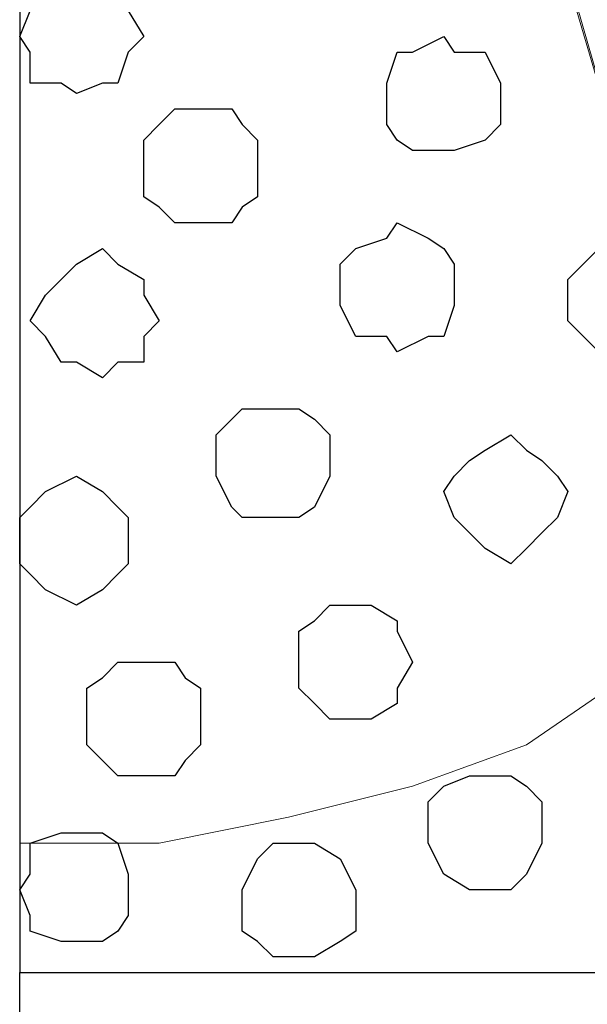
# Model space of a CAD drawing. Units: centimetres. Extents: x -8.5 to 8.6, y -11 to 13.4.
# Drawn here: x -4 to -3.8, y -0.2 to 0.2 of the extents above; entities that cross this region are included whole.
import ezdxf

# ---------------------------------------------------------------- set-up
doc = ezdxf.new("R2010")
doc.units = ezdxf.units.CM
doc.header["$MEASUREMENT"] = 0
doc.layers.add('Layer 1', color=7, linetype='Continuous')

msp = doc.modelspace()

# ---------------------------------------------------------------- linework, layer by layer
msp.add_lwpolyline([(-3.99697, -0.21026), (-3.0722, -0.21026), (-3.07199, 1.17831), (-3.99697, 1.17831)], close=True)
at = {"layer": 'Layer 1', "lineweight": 9}
for points, knots in [([(-3.70911, -0.01976), (-3.70911, -0.01976), (-3.41912, 0.95814), (-3.41912, 0.95814), (-3.41912, 0.95814), (-3.41912, 0.95814), (-3.41912, 0.99413), (-3.41912, 0.99413), (-3.41912, 0.99413), (-3.41912, 0.99413), (-3.42547, 1.01106), (-3.42547, 1.01106), (-3.42547, 1.01106), (-3.42547, 1.01106), (-3.42971, 1.02799), (-3.42971, 1.02799), (-3.42971, 1.02799), (-3.42971, 1.02799), (-3.45934, 1.05128), (-3.45934, 1.05128), (-3.45934, 1.05128), (-3.45934, 1.05128), (-3.49956, 1.07456), (-3.49956, 1.07456), (-3.49956, 1.07456), (-3.49956, 1.07456), (-3.53977, 1.09149), (-3.53977, 1.09149), (-3.53977, 1.09149), (-3.53977, 1.09149), (-3.59904, 1.10419), (-3.59904, 1.10419), (-3.59904, 1.10419), (-3.59904, 1.10419), (-3.64984, 1.10843), (-3.64984, 1.10843), (-3.64984, 1.10843), (-3.64984, 1.10843), (-3.76626, 1.10843), (-3.76626, 1.10843), (-3.76626, 1.10843), (-3.76626, 1.10843), (-3.82341, 1.10419), (-3.82341, 1.10419), (-3.82341, 1.10419), (-3.82341, 1.10419), (-3.87632, 1.09149), (-3.87632, 1.09149), (-3.87632, 1.09149), (-3.87632, 1.09149), (-3.92289, 1.07456), (-3.92289, 1.07456), (-3.92289, 1.07456), (-3.92289, 1.07456), (-3.95676, 1.05128), (-3.95676, 1.05128), (-3.95676, 1.05128), (-3.95676, 1.05128), (-3.98639, 1.02799), (-3.98639, 1.02799), (-3.98639, 1.02799), (-3.98639, 1.02799), (-3.99274, 1.01106), (-3.99274, 1.01106), (-3.99274, 1.01106), (-3.99274, 1.01106), (-3.99697, 0.99413), (-3.99697, 0.99413), (-3.99697, 0.99413), (-3.99697, 0.99413), (-3.99697, 0.95814), (-3.99697, 0.95814), (-3.99697, 0.95814), (-3.99697, 0.95814), (-3.70911, -0.01976), (-3.70911, -0.01976)], [0, 0, 0, 0, 0.052632, 0.052632, 0.052632, 0.052632, 0.105263, 0.105263, 0.105263, 0.105263, 0.157895, 0.157895, 0.157895, 0.157895, 0.210526, 0.210526, 0.210526, 0.210526, 0.263158, 0.263158, 0.263158, 0.263158, 0.315789, 0.315789, 0.315789, 0.315789, 0.368421, 0.368421, 0.368421, 0.368421, 0.421053, 0.421053, 0.421053, 0.421053, 0.473684, 0.473684, 0.473684, 0.473684, 0.526316, 0.526316, 0.526316, 0.526316, 0.578947, 0.578947, 0.578947, 0.578947, 0.631579, 0.631579, 0.631579, 0.631579, 0.684211, 0.684211, 0.684211, 0.684211, 0.736842, 0.736842, 0.736842, 0.736842, 0.789474, 0.789474, 0.789474, 0.789474, 0.842105, 0.842105, 0.842105, 0.842105, 0.894737, 0.894737, 0.894737, 0.894737, 0.947368, 0.947368, 0.947368, 0.947368, 1, 1, 1, 1]), ([(-3.99697, 0.97719), (-3.99697, 0.97719), (-3.71334, -0.00706), (-3.71334, -0.00706), (-3.71334, -0.00706), (-3.71334, -0.00706), (-3.70911, -0.02399), (-3.70911, -0.02399), (-3.70911, -0.02399), (-3.70911, -0.02399), (-3.71334, -0.04304), (-3.71334, -0.04304), (-3.71334, -0.04304), (-3.71334, -0.04304), (-3.71969, -0.05362), (-3.71969, -0.05362), (-3.71969, -0.05362), (-3.71969, -0.05362), (-3.72604, -0.07056), (-3.72604, -0.07056), (-3.72604, -0.07056), (-3.72604, -0.07056), (-3.75567, -0.09384), (-3.75567, -0.09384), (-3.75567, -0.09384), (-3.75567, -0.09384), (-3.78954, -0.11712), (-3.78954, -0.11712), (-3.78954, -0.11712), (-3.78954, -0.11712), (-3.83611, -0.13406), (-3.83611, -0.13406), (-3.83611, -0.13406), (-3.83611, -0.13406), (-3.88691, -0.14676), (-3.88691, -0.14676), (-3.88691, -0.14676), (-3.88691, -0.14676), (-3.93982, -0.15734), (-3.93982, -0.15734), (-3.93982, -0.15734), (-3.93982, -0.15734), (-3.99697, -0.15734), (-3.99697, -0.15734), (-3.99697, -0.15734), (-3.99697, -0.15734), (-3.99697, 0.97719), (-3.99697, 0.97719)], [0, 0, 0, 0, 0.083333, 0.083333, 0.083333, 0.083333, 0.166667, 0.166667, 0.166667, 0.166667, 0.25, 0.25, 0.25, 0.25, 0.333333, 0.333333, 0.333333, 0.333333, 0.416667, 0.416667, 0.416667, 0.416667, 0.5, 0.5, 0.5, 0.5, 0.583333, 0.583333, 0.583333, 0.583333, 0.666667, 0.666667, 0.666667, 0.666667, 0.75, 0.75, 0.75, 0.75, 0.833333, 0.833333, 0.833333, 0.833333, 0.916667, 0.916667, 0.916667, 0.916667, 1, 1, 1, 1]), ([(-3.99697, -0.21026), (-3.99697, -0.21026), (6.49958, -0.21026), (6.49958, -0.21026), (6.49958, -0.21026), (6.49958, -0.21026), (6.49958, -0.45349), (6.49958, -0.45349), (6.49958, -0.45349), (6.49958, -0.45349), (-3.99697, -0.45367), (-3.99697, -0.45367), (-3.99697, -0.45367), (-3.99697, -0.45367), (-3.99697, -0.21026), (-3.99697, -0.21026)], [0, 0, 0, 0, 0.25, 0.25, 0.25, 0.25, 0.5, 0.5, 0.5, 0.5, 0.75, 0.75, 0.75, 0.75, 1, 1, 1, 1])]:
    msp.add_open_spline(points, degree=3, knots=knots, dxfattribs=at)
at = {"layer": 'Layer 1', "color": 253}
for points, knots in [([(-3.97369, 0.14958), (-3.97369, 0.14958), (-3.96311, 0.15381), (-3.96311, 0.15381), (-3.96311, 0.15381), (-3.96311, 0.15381), (-3.95676, 0.15381), (-3.95676, 0.15381), (-3.95676, 0.15381), (-3.95676, 0.15381), (-3.95252, 0.16651), (-3.95252, 0.16651), (-3.95252, 0.16651), (-3.95252, 0.16651), (-3.94617, 0.17286), (-3.94617, 0.17286), (-3.94617, 0.17286), (-3.94617, 0.17286), (-3.95252, 0.18344), (-3.95252, 0.18344), (-3.95252, 0.18344), (-3.95252, 0.18344), (-3.95676, 0.18979), (-3.95676, 0.18979), (-3.95676, 0.18979), (-3.95676, 0.18979), (-3.96311, 0.19403), (-3.96311, 0.19403), (-3.96311, 0.19403), (-3.96311, 0.19403), (-3.97369, 0.20038), (-3.97369, 0.20038), (-3.97369, 0.20038), (-3.97369, 0.20038), (-3.98004, 0.19403), (-3.98004, 0.19403), (-3.98004, 0.19403), (-3.98004, 0.19403), (-3.99274, 0.18979), (-3.99274, 0.18979), (-3.99274, 0.18979), (-3.99274, 0.18979), (-3.99274, 0.18344), (-3.99274, 0.18344), (-3.99274, 0.18344), (-3.99274, 0.18344), (-3.99697, 0.17286), (-3.99697, 0.17286), (-3.99697, 0.17286), (-3.99697, 0.17286), (-3.99274, 0.16651), (-3.99274, 0.16651), (-3.99274, 0.16651), (-3.99274, 0.16651), (-3.99274, 0.15381), (-3.99274, 0.15381), (-3.99274, 0.15381), (-3.99274, 0.15381), (-3.98004, 0.15381), (-3.98004, 0.15381), (-3.98004, 0.15381), (-3.98004, 0.15381), (-3.97369, 0.14958), (-3.97369, 0.14958)], [0, 0, 0, 0, 0.0625, 0.0625, 0.0625, 0.0625, 0.125, 0.125, 0.125, 0.125, 0.1875, 0.1875, 0.1875, 0.1875, 0.25, 0.25, 0.25, 0.25, 0.3125, 0.3125, 0.3125, 0.3125, 0.375, 0.375, 0.375, 0.375, 0.4375, 0.4375, 0.4375, 0.4375, 0.5, 0.5, 0.5, 0.5, 0.5625, 0.5625, 0.5625, 0.5625, 0.625, 0.625, 0.625, 0.625, 0.6875, 0.6875, 0.6875, 0.6875, 0.75, 0.75, 0.75, 0.75, 0.8125, 0.8125, 0.8125, 0.8125, 0.875, 0.875, 0.875, 0.875, 0.9375, 0.9375, 0.9375, 0.9375, 1, 1, 1, 1]), ([(-3.92289, 0.09666), (-3.92289, 0.09666), (-3.91019, 0.09666), (-3.91019, 0.09666), (-3.91019, 0.09666), (-3.91019, 0.09666), (-3.90596, 0.10301), (-3.90596, 0.10301), (-3.90596, 0.10301), (-3.90596, 0.10301), (-3.89961, 0.10724), (-3.89961, 0.10724), (-3.89961, 0.10724), (-3.89961, 0.10724), (-3.89961, 0.13053), (-3.89961, 0.13053), (-3.89961, 0.13053), (-3.89961, 0.13053), (-3.90596, 0.13688), (-3.90596, 0.13688), (-3.90596, 0.13688), (-3.90596, 0.13688), (-3.91019, 0.14323), (-3.91019, 0.14323), (-3.91019, 0.14323), (-3.91019, 0.14323), (-3.93347, 0.14323), (-3.93347, 0.14323), (-3.93347, 0.14323), (-3.93347, 0.14323), (-3.93982, 0.13688), (-3.93982, 0.13688), (-3.93982, 0.13688), (-3.93982, 0.13688), (-3.94617, 0.13053), (-3.94617, 0.13053), (-3.94617, 0.13053), (-3.94617, 0.13053), (-3.94617, 0.10724), (-3.94617, 0.10724), (-3.94617, 0.10724), (-3.94617, 0.10724), (-3.93982, 0.10301), (-3.93982, 0.10301), (-3.93982, 0.10301), (-3.93982, 0.10301), (-3.93347, 0.09666), (-3.93347, 0.09666), (-3.93347, 0.09666), (-3.93347, 0.09666), (-3.92289, 0.09666), (-3.92289, 0.09666)], [0, 0, 0, 0, 0.076923, 0.076923, 0.076923, 0.076923, 0.153846, 0.153846, 0.153846, 0.153846, 0.230769, 0.230769, 0.230769, 0.230769, 0.307692, 0.307692, 0.307692, 0.307692, 0.384615, 0.384615, 0.384615, 0.384615, 0.461538, 0.461538, 0.461538, 0.461538, 0.538462, 0.538462, 0.538462, 0.538462, 0.615385, 0.615385, 0.615385, 0.615385, 0.692308, 0.692308, 0.692308, 0.692308, 0.769231, 0.769231, 0.769231, 0.769231, 0.846154, 0.846154, 0.846154, 0.846154, 0.923077, 0.923077, 0.923077, 0.923077, 1, 1, 1, 1]), ([(-3.84246, 0.04374), (-3.84246, 0.04374), (-3.82976, 0.05009), (-3.82976, 0.05009), (-3.82976, 0.05009), (-3.82976, 0.05009), (-3.82341, 0.05009), (-3.82341, 0.05009), (-3.82341, 0.05009), (-3.82341, 0.05009), (-3.81917, 0.06279), (-3.81917, 0.06279), (-3.81917, 0.06279), (-3.81917, 0.06279), (-3.81917, 0.07973), (-3.81917, 0.07973), (-3.81917, 0.07973), (-3.81917, 0.07973), (-3.82341, 0.08608), (-3.82341, 0.08608), (-3.82341, 0.08608), (-3.82341, 0.08608), (-3.82976, 0.09031), (-3.82976, 0.09031), (-3.82976, 0.09031), (-3.82976, 0.09031), (-3.84246, 0.09666), (-3.84246, 0.09666), (-3.84246, 0.09666), (-3.84246, 0.09666), (-3.84669, 0.09031), (-3.84669, 0.09031), (-3.84669, 0.09031), (-3.84669, 0.09031), (-3.85939, 0.08608), (-3.85939, 0.08608), (-3.85939, 0.08608), (-3.85939, 0.08608), (-3.86574, 0.07973), (-3.86574, 0.07973), (-3.86574, 0.07973), (-3.86574, 0.07973), (-3.86574, 0.06279), (-3.86574, 0.06279), (-3.86574, 0.06279), (-3.86574, 0.06279), (-3.85939, 0.05009), (-3.85939, 0.05009), (-3.85939, 0.05009), (-3.85939, 0.05009), (-3.84669, 0.05009), (-3.84669, 0.05009), (-3.84669, 0.05009), (-3.84669, 0.05009), (-3.84246, 0.04374), (-3.84246, 0.04374)], [0, 0, 0, 0, 0.071429, 0.071429, 0.071429, 0.071429, 0.142857, 0.142857, 0.142857, 0.142857, 0.214286, 0.214286, 0.214286, 0.214286, 0.285714, 0.285714, 0.285714, 0.285714, 0.357143, 0.357143, 0.357143, 0.357143, 0.428571, 0.428571, 0.428571, 0.428571, 0.5, 0.5, 0.5, 0.5, 0.571429, 0.571429, 0.571429, 0.571429, 0.642857, 0.642857, 0.642857, 0.642857, 0.714286, 0.714286, 0.714286, 0.714286, 0.785714, 0.785714, 0.785714, 0.785714, 0.857143, 0.857143, 0.857143, 0.857143, 0.928571, 0.928571, 0.928571, 0.928571, 1, 1, 1, 1]), ([(-3.74932, 0.03951), (-3.74932, 0.03951), (-3.73662, 0.04374), (-3.73662, 0.04374), (-3.73662, 0.04374), (-3.73662, 0.04374), (-3.73239, 0.05009), (-3.73239, 0.05009), (-3.73239, 0.05009), (-3.73239, 0.05009), (-3.72604, 0.05644), (-3.72604, 0.05644), (-3.72604, 0.05644), (-3.72604, 0.05644), (-3.72604, 0.07338), (-3.72604, 0.07338), (-3.72604, 0.07338), (-3.72604, 0.07338), (-3.73239, 0.07973), (-3.73239, 0.07973), (-3.73239, 0.07973), (-3.73239, 0.07973), (-3.73662, 0.08608), (-3.73662, 0.08608), (-3.73662, 0.08608), (-3.73662, 0.08608), (-3.74932, 0.09031), (-3.74932, 0.09031), (-3.74932, 0.09031), (-3.74932, 0.09031), (-3.75991, 0.08608), (-3.75991, 0.08608), (-3.75991, 0.08608), (-3.75991, 0.08608), (-3.77261, 0.07338), (-3.77261, 0.07338), (-3.77261, 0.07338), (-3.77261, 0.07338), (-3.77261, 0.05644), (-3.77261, 0.05644), (-3.77261, 0.05644), (-3.77261, 0.05644), (-3.75991, 0.04374), (-3.75991, 0.04374), (-3.75991, 0.04374), (-3.75991, 0.04374), (-3.74932, 0.03951), (-3.74932, 0.03951)], [0, 0, 0, 0, 0.083333, 0.083333, 0.083333, 0.083333, 0.166667, 0.166667, 0.166667, 0.166667, 0.25, 0.25, 0.25, 0.25, 0.333333, 0.333333, 0.333333, 0.333333, 0.416667, 0.416667, 0.416667, 0.416667, 0.5, 0.5, 0.5, 0.5, 0.583333, 0.583333, 0.583333, 0.583333, 0.666667, 0.666667, 0.666667, 0.666667, 0.75, 0.75, 0.75, 0.75, 0.833333, 0.833333, 0.833333, 0.833333, 0.916667, 0.916667, 0.916667, 0.916667, 1, 1, 1, 1]), ([(-3.96311, 0.03316), (-3.96311, 0.03316), (-3.95676, 0.03951), (-3.95676, 0.03951), (-3.95676, 0.03951), (-3.95676, 0.03951), (-3.94617, 0.03951), (-3.94617, 0.03951), (-3.94617, 0.03951), (-3.94617, 0.03951), (-3.94617, 0.05009), (-3.94617, 0.05009), (-3.94617, 0.05009), (-3.94617, 0.05009), (-3.93982, 0.05644), (-3.93982, 0.05644), (-3.93982, 0.05644), (-3.93982, 0.05644), (-3.94617, 0.06703), (-3.94617, 0.06703), (-3.94617, 0.06703), (-3.94617, 0.06703), (-3.94617, 0.07338), (-3.94617, 0.07338), (-3.94617, 0.07338), (-3.94617, 0.07338), (-3.95676, 0.07973), (-3.95676, 0.07973), (-3.95676, 0.07973), (-3.95676, 0.07973), (-3.96311, 0.08608), (-3.96311, 0.08608), (-3.96311, 0.08608), (-3.96311, 0.08608), (-3.97369, 0.07973), (-3.97369, 0.07973), (-3.97369, 0.07973), (-3.97369, 0.07973), (-3.98639, 0.06703), (-3.98639, 0.06703), (-3.98639, 0.06703), (-3.98639, 0.06703), (-3.99274, 0.05644), (-3.99274, 0.05644), (-3.99274, 0.05644), (-3.99274, 0.05644), (-3.98639, 0.05009), (-3.98639, 0.05009), (-3.98639, 0.05009), (-3.98639, 0.05009), (-3.98004, 0.03951), (-3.98004, 0.03951), (-3.98004, 0.03951), (-3.98004, 0.03951), (-3.97369, 0.03951), (-3.97369, 0.03951), (-3.97369, 0.03951), (-3.97369, 0.03951), (-3.96311, 0.03316), (-3.96311, 0.03316)], [0, 0, 0, 0, 0.066667, 0.066667, 0.066667, 0.066667, 0.133333, 0.133333, 0.133333, 0.133333, 0.2, 0.2, 0.2, 0.2, 0.266667, 0.266667, 0.266667, 0.266667, 0.333333, 0.333333, 0.333333, 0.333333, 0.4, 0.4, 0.4, 0.4, 0.466667, 0.466667, 0.466667, 0.466667, 0.533333, 0.533333, 0.533333, 0.533333, 0.6, 0.6, 0.6, 0.6, 0.666667, 0.666667, 0.666667, 0.666667, 0.733333, 0.733333, 0.733333, 0.733333, 0.8, 0.8, 0.8, 0.8, 0.866667, 0.866667, 0.866667, 0.866667, 0.933333, 0.933333, 0.933333, 0.933333, 1, 1, 1, 1]), ([(-3.89326, -0.02399), (-3.89326, -0.02399), (-3.88267, -0.02399), (-3.88267, -0.02399), (-3.88267, -0.02399), (-3.88267, -0.02399), (-3.87632, -0.01976), (-3.87632, -0.01976), (-3.87632, -0.01976), (-3.87632, -0.01976), (-3.86997, -0.00706), (-3.86997, -0.00706), (-3.86997, -0.00706), (-3.86997, -0.00706), (-3.86997, 0.00988), (-3.86997, 0.00988), (-3.86997, 0.00988), (-3.86997, 0.00988), (-3.87632, 0.01623), (-3.87632, 0.01623), (-3.87632, 0.01623), (-3.87632, 0.01623), (-3.88267, 0.02046), (-3.88267, 0.02046), (-3.88267, 0.02046), (-3.88267, 0.02046), (-3.90596, 0.02046), (-3.90596, 0.02046), (-3.90596, 0.02046), (-3.90596, 0.02046), (-3.91019, 0.01623), (-3.91019, 0.01623), (-3.91019, 0.01623), (-3.91019, 0.01623), (-3.91654, 0.00988), (-3.91654, 0.00988), (-3.91654, 0.00988), (-3.91654, 0.00988), (-3.91654, -0.00706), (-3.91654, -0.00706), (-3.91654, -0.00706), (-3.91654, -0.00706), (-3.91019, -0.01976), (-3.91019, -0.01976), (-3.91019, -0.01976), (-3.91019, -0.01976), (-3.90596, -0.02399), (-3.90596, -0.02399), (-3.90596, -0.02399), (-3.90596, -0.02399), (-3.89326, -0.02399), (-3.89326, -0.02399)], [0, 0, 0, 0, 0.076923, 0.076923, 0.076923, 0.076923, 0.153846, 0.153846, 0.153846, 0.153846, 0.230769, 0.230769, 0.230769, 0.230769, 0.307692, 0.307692, 0.307692, 0.307692, 0.384615, 0.384615, 0.384615, 0.384615, 0.461538, 0.461538, 0.461538, 0.461538, 0.538462, 0.538462, 0.538462, 0.538462, 0.615385, 0.615385, 0.615385, 0.615385, 0.692308, 0.692308, 0.692308, 0.692308, 0.769231, 0.769231, 0.769231, 0.769231, 0.846154, 0.846154, 0.846154, 0.846154, 0.923077, 0.923077, 0.923077, 0.923077, 1, 1, 1, 1]), ([(-3.79589, -0.04304), (-3.79589, -0.04304), (-3.78954, -0.03669), (-3.78954, -0.03669), (-3.78954, -0.03669), (-3.78954, -0.03669), (-3.78319, -0.03034), (-3.78319, -0.03034), (-3.78319, -0.03034), (-3.78319, -0.03034), (-3.77684, -0.02399), (-3.77684, -0.02399), (-3.77684, -0.02399), (-3.77684, -0.02399), (-3.77261, -0.01341), (-3.77261, -0.01341), (-3.77261, -0.01341), (-3.77261, -0.01341), (-3.77684, -0.00706), (-3.77684, -0.00706), (-3.77684, -0.00706), (-3.77684, -0.00706), (-3.78319, -0.00071), (-3.78319, -0.00071), (-3.78319, -0.00071), (-3.78319, -0.00071), (-3.78954, 0.00353), (-3.78954, 0.00353), (-3.78954, 0.00353), (-3.78954, 0.00353), (-3.79589, 0.00988), (-3.79589, 0.00988), (-3.79589, 0.00988), (-3.79589, 0.00988), (-3.80647, 0.00353), (-3.80647, 0.00353), (-3.80647, 0.00353), (-3.80647, 0.00353), (-3.81282, -0.00071), (-3.81282, -0.00071), (-3.81282, -0.00071), (-3.81282, -0.00071), (-3.81917, -0.00706), (-3.81917, -0.00706), (-3.81917, -0.00706), (-3.81917, -0.00706), (-3.82341, -0.01341), (-3.82341, -0.01341), (-3.82341, -0.01341), (-3.82341, -0.01341), (-3.81917, -0.02399), (-3.81917, -0.02399), (-3.81917, -0.02399), (-3.81917, -0.02399), (-3.81282, -0.03034), (-3.81282, -0.03034), (-3.81282, -0.03034), (-3.81282, -0.03034), (-3.80647, -0.03669), (-3.80647, -0.03669), (-3.80647, -0.03669), (-3.80647, -0.03669), (-3.79589, -0.04304), (-3.79589, -0.04304)], [0, 0, 0, 0, 0.0625, 0.0625, 0.0625, 0.0625, 0.125, 0.125, 0.125, 0.125, 0.1875, 0.1875, 0.1875, 0.1875, 0.25, 0.25, 0.25, 0.25, 0.3125, 0.3125, 0.3125, 0.3125, 0.375, 0.375, 0.375, 0.375, 0.4375, 0.4375, 0.4375, 0.4375, 0.5, 0.5, 0.5, 0.5, 0.5625, 0.5625, 0.5625, 0.5625, 0.625, 0.625, 0.625, 0.625, 0.6875, 0.6875, 0.6875, 0.6875, 0.75, 0.75, 0.75, 0.75, 0.8125, 0.8125, 0.8125, 0.8125, 0.875, 0.875, 0.875, 0.875, 0.9375, 0.9375, 0.9375, 0.9375, 1, 1, 1, 1]), ([(-3.97369, -0.05997), (-3.97369, -0.05997), (-3.96311, -0.05362), (-3.96311, -0.05362), (-3.96311, -0.05362), (-3.96311, -0.05362), (-3.95676, -0.04727), (-3.95676, -0.04727), (-3.95676, -0.04727), (-3.95676, -0.04727), (-3.95252, -0.04304), (-3.95252, -0.04304), (-3.95252, -0.04304), (-3.95252, -0.04304), (-3.95252, -0.02399), (-3.95252, -0.02399), (-3.95252, -0.02399), (-3.95252, -0.02399), (-3.95676, -0.01976), (-3.95676, -0.01976), (-3.95676, -0.01976), (-3.95676, -0.01976), (-3.96311, -0.01341), (-3.96311, -0.01341), (-3.96311, -0.01341), (-3.96311, -0.01341), (-3.97369, -0.00706), (-3.97369, -0.00706), (-3.97369, -0.00706), (-3.97369, -0.00706), (-3.98639, -0.01341), (-3.98639, -0.01341), (-3.98639, -0.01341), (-3.98639, -0.01341), (-3.99274, -0.01976), (-3.99274, -0.01976), (-3.99274, -0.01976), (-3.99274, -0.01976), (-3.99697, -0.02399), (-3.99697, -0.02399), (-3.99697, -0.02399), (-3.99697, -0.02399), (-3.99697, -0.04304), (-3.99697, -0.04304), (-3.99697, -0.04304), (-3.99697, -0.04304), (-3.99274, -0.04727), (-3.99274, -0.04727), (-3.99274, -0.04727), (-3.99274, -0.04727), (-3.98639, -0.05362), (-3.98639, -0.05362), (-3.98639, -0.05362), (-3.98639, -0.05362), (-3.97369, -0.05997), (-3.97369, -0.05997)], [0, 0, 0, 0, 0.071429, 0.071429, 0.071429, 0.071429, 0.142857, 0.142857, 0.142857, 0.142857, 0.214286, 0.214286, 0.214286, 0.214286, 0.285714, 0.285714, 0.285714, 0.285714, 0.357143, 0.357143, 0.357143, 0.357143, 0.428571, 0.428571, 0.428571, 0.428571, 0.5, 0.5, 0.5, 0.5, 0.571429, 0.571429, 0.571429, 0.571429, 0.642857, 0.642857, 0.642857, 0.642857, 0.714286, 0.714286, 0.714286, 0.714286, 0.785714, 0.785714, 0.785714, 0.785714, 0.857143, 0.857143, 0.857143, 0.857143, 0.928571, 0.928571, 0.928571, 0.928571, 1, 1, 1, 1]), ([(-3.94617, -0.12982), (-3.94617, -0.12982), (-3.93347, -0.12982), (-3.93347, -0.12982), (-3.93347, -0.12982), (-3.93347, -0.12982), (-3.92924, -0.12347), (-3.92924, -0.12347), (-3.92924, -0.12347), (-3.92924, -0.12347), (-3.92289, -0.11712), (-3.92289, -0.11712), (-3.92289, -0.11712), (-3.92289, -0.11712), (-3.92289, -0.09384), (-3.92289, -0.09384), (-3.92289, -0.09384), (-3.92289, -0.09384), (-3.92924, -0.08961), (-3.92924, -0.08961), (-3.92924, -0.08961), (-3.92924, -0.08961), (-3.93347, -0.08326), (-3.93347, -0.08326), (-3.93347, -0.08326), (-3.93347, -0.08326), (-3.95676, -0.08326), (-3.95676, -0.08326), (-3.95676, -0.08326), (-3.95676, -0.08326), (-3.96311, -0.08961), (-3.96311, -0.08961), (-3.96311, -0.08961), (-3.96311, -0.08961), (-3.96946, -0.09384), (-3.96946, -0.09384), (-3.96946, -0.09384), (-3.96946, -0.09384), (-3.96946, -0.11712), (-3.96946, -0.11712), (-3.96946, -0.11712), (-3.96946, -0.11712), (-3.96311, -0.12347), (-3.96311, -0.12347), (-3.96311, -0.12347), (-3.96311, -0.12347), (-3.95676, -0.12982), (-3.95676, -0.12982), (-3.95676, -0.12982), (-3.95676, -0.12982), (-3.94617, -0.12982), (-3.94617, -0.12982)], [0, 0, 0, 0, 0.076923, 0.076923, 0.076923, 0.076923, 0.153846, 0.153846, 0.153846, 0.153846, 0.230769, 0.230769, 0.230769, 0.230769, 0.307692, 0.307692, 0.307692, 0.307692, 0.384615, 0.384615, 0.384615, 0.384615, 0.461538, 0.461538, 0.461538, 0.461538, 0.538462, 0.538462, 0.538462, 0.538462, 0.615385, 0.615385, 0.615385, 0.615385, 0.692308, 0.692308, 0.692308, 0.692308, 0.769231, 0.769231, 0.769231, 0.769231, 0.846154, 0.846154, 0.846154, 0.846154, 0.923077, 0.923077, 0.923077, 0.923077, 1, 1, 1, 1]), ([(-3.80647, -0.17639), (-3.80647, -0.17639), (-3.79589, -0.17639), (-3.79589, -0.17639), (-3.79589, -0.17639), (-3.79589, -0.17639), (-3.78954, -0.17004), (-3.78954, -0.17004), (-3.78954, -0.17004), (-3.78954, -0.17004), (-3.78319, -0.15734), (-3.78319, -0.15734), (-3.78319, -0.15734), (-3.78319, -0.15734), (-3.78319, -0.14041), (-3.78319, -0.14041), (-3.78319, -0.14041), (-3.78319, -0.14041), (-3.78954, -0.13406), (-3.78954, -0.13406), (-3.78954, -0.13406), (-3.78954, -0.13406), (-3.79589, -0.12982), (-3.79589, -0.12982), (-3.79589, -0.12982), (-3.79589, -0.12982), (-3.81282, -0.12982), (-3.81282, -0.12982), (-3.81282, -0.12982), (-3.81282, -0.12982), (-3.82341, -0.13406), (-3.82341, -0.13406), (-3.82341, -0.13406), (-3.82341, -0.13406), (-3.82976, -0.14041), (-3.82976, -0.14041), (-3.82976, -0.14041), (-3.82976, -0.14041), (-3.82976, -0.15734), (-3.82976, -0.15734), (-3.82976, -0.15734), (-3.82976, -0.15734), (-3.82341, -0.17004), (-3.82341, -0.17004), (-3.82341, -0.17004), (-3.82341, -0.17004), (-3.81282, -0.17639), (-3.81282, -0.17639), (-3.81282, -0.17639), (-3.81282, -0.17639), (-3.80647, -0.17639), (-3.80647, -0.17639)], [0, 0, 0, 0, 0.076923, 0.076923, 0.076923, 0.076923, 0.153846, 0.153846, 0.153846, 0.153846, 0.230769, 0.230769, 0.230769, 0.230769, 0.307692, 0.307692, 0.307692, 0.307692, 0.384615, 0.384615, 0.384615, 0.384615, 0.461538, 0.461538, 0.461538, 0.461538, 0.538462, 0.538462, 0.538462, 0.538462, 0.615385, 0.615385, 0.615385, 0.615385, 0.692308, 0.692308, 0.692308, 0.692308, 0.769231, 0.769231, 0.769231, 0.769231, 0.846154, 0.846154, 0.846154, 0.846154, 0.923077, 0.923077, 0.923077, 0.923077, 1, 1, 1, 1]), ([(-3.88267, -0.20391), (-3.88267, -0.20391), (-3.87632, -0.20391), (-3.87632, -0.20391), (-3.87632, -0.20391), (-3.87632, -0.20391), (-3.86574, -0.19756), (-3.86574, -0.19756), (-3.86574, -0.19756), (-3.86574, -0.19756), (-3.85939, -0.19332), (-3.85939, -0.19332), (-3.85939, -0.19332), (-3.85939, -0.19332), (-3.85939, -0.17639), (-3.85939, -0.17639), (-3.85939, -0.17639), (-3.85939, -0.17639), (-3.86574, -0.16369), (-3.86574, -0.16369), (-3.86574, -0.16369), (-3.86574, -0.16369), (-3.87632, -0.15734), (-3.87632, -0.15734), (-3.87632, -0.15734), (-3.87632, -0.15734), (-3.89326, -0.15734), (-3.89326, -0.15734), (-3.89326, -0.15734), (-3.89326, -0.15734), (-3.89961, -0.16369), (-3.89961, -0.16369), (-3.89961, -0.16369), (-3.89961, -0.16369), (-3.90596, -0.17639), (-3.90596, -0.17639), (-3.90596, -0.17639), (-3.90596, -0.17639), (-3.90596, -0.19332), (-3.90596, -0.19332), (-3.90596, -0.19332), (-3.90596, -0.19332), (-3.89961, -0.19756), (-3.89961, -0.19756), (-3.89961, -0.19756), (-3.89961, -0.19756), (-3.89326, -0.20391), (-3.89326, -0.20391), (-3.89326, -0.20391), (-3.89326, -0.20391), (-3.88267, -0.20391), (-3.88267, -0.20391)], [0, 0, 0, 0, 0.076923, 0.076923, 0.076923, 0.076923, 0.153846, 0.153846, 0.153846, 0.153846, 0.230769, 0.230769, 0.230769, 0.230769, 0.307692, 0.307692, 0.307692, 0.307692, 0.384615, 0.384615, 0.384615, 0.384615, 0.461538, 0.461538, 0.461538, 0.461538, 0.538462, 0.538462, 0.538462, 0.538462, 0.615385, 0.615385, 0.615385, 0.615385, 0.692308, 0.692308, 0.692308, 0.692308, 0.769231, 0.769231, 0.769231, 0.769231, 0.846154, 0.846154, 0.846154, 0.846154, 0.923077, 0.923077, 0.923077, 0.923077, 1, 1, 1, 1])]:
    msp.add_open_spline(points, degree=3, knots=knots, dxfattribs=at)
at = {"layer": 'Layer 1', "color": 251}
for points in [[(-3.82341, 0.12629), (-3.82341, 0.12629), (-3.81917, 0.12629), (-3.81917, 0.12629), (-3.81917, 0.12629), (-3.81917, 0.12629), (-3.80647, 0.13053), (-3.80647, 0.13053), (-3.80647, 0.13053), (-3.80647, 0.13053), (-3.80012, 0.13688), (-3.80012, 0.13688), (-3.80012, 0.13688), (-3.80012, 0.13688), (-3.80012, 0.15381), (-3.80012, 0.15381), (-3.80012, 0.15381), (-3.80012, 0.15381), (-3.80647, 0.16651), (-3.80647, 0.16651), (-3.80647, 0.16651), (-3.80647, 0.16651), (-3.81917, 0.16651), (-3.81917, 0.16651), (-3.81917, 0.16651), (-3.81917, 0.16651), (-3.82341, 0.17286), (-3.82341, 0.17286), (-3.82341, 0.17286), (-3.82341, 0.17286), (-3.83611, 0.16651), (-3.83611, 0.16651), (-3.83611, 0.16651), (-3.83611, 0.16651), (-3.84246, 0.16651), (-3.84246, 0.16651), (-3.84246, 0.16651), (-3.84246, 0.16651), (-3.84669, 0.15381), (-3.84669, 0.15381), (-3.84669, 0.15381), (-3.84669, 0.15381), (-3.84669, 0.13688), (-3.84669, 0.13688), (-3.84669, 0.13688), (-3.84669, 0.13688), (-3.84246, 0.13053), (-3.84246, 0.13053), (-3.84246, 0.13053), (-3.84246, 0.13053), (-3.83611, 0.12629), (-3.83611, 0.12629), (-3.83611, 0.12629), (-3.83611, 0.12629), (-3.82341, 0.12629), (-3.82341, 0.12629)], [(-3.97369, -0.19756), (-3.97369, -0.19756), (-3.96311, -0.19756), (-3.96311, -0.19756), (-3.96311, -0.19756), (-3.96311, -0.19756), (-3.95676, -0.19332), (-3.95676, -0.19332), (-3.95676, -0.19332), (-3.95676, -0.19332), (-3.95252, -0.18697), (-3.95252, -0.18697), (-3.95252, -0.18697), (-3.95252, -0.18697), (-3.95252, -0.17004), (-3.95252, -0.17004), (-3.95252, -0.17004), (-3.95252, -0.17004), (-3.95676, -0.15734), (-3.95676, -0.15734), (-3.95676, -0.15734), (-3.95676, -0.15734), (-3.96311, -0.15311), (-3.96311, -0.15311), (-3.96311, -0.15311), (-3.96311, -0.15311), (-3.98004, -0.15311), (-3.98004, -0.15311), (-3.98004, -0.15311), (-3.98004, -0.15311), (-3.99274, -0.15734), (-3.99274, -0.15734), (-3.99274, -0.15734), (-3.99274, -0.15734), (-3.99274, -0.17004), (-3.99274, -0.17004), (-3.99274, -0.17004), (-3.99274, -0.17004), (-3.99697, -0.17639), (-3.99697, -0.17639), (-3.99697, -0.17639), (-3.99697, -0.17639), (-3.99274, -0.18697), (-3.99274, -0.18697), (-3.99274, -0.18697), (-3.99274, -0.18697), (-3.99274, -0.19332), (-3.99274, -0.19332), (-3.99274, -0.19332), (-3.99274, -0.19332), (-3.98004, -0.19756), (-3.98004, -0.19756), (-3.98004, -0.19756), (-3.98004, -0.19756), (-3.97369, -0.19756), (-3.97369, -0.19756)]]:
    msp.add_open_spline(points, degree=3, knots=[0, 0, 0, 0, 0.071429, 0.071429, 0.071429, 0.071429, 0.142857, 0.142857, 0.142857, 0.142857, 0.214286, 0.214286, 0.214286, 0.214286, 0.285714, 0.285714, 0.285714, 0.285714, 0.357143, 0.357143, 0.357143, 0.357143, 0.428571, 0.428571, 0.428571, 0.428571, 0.5, 0.5, 0.5, 0.5, 0.571429, 0.571429, 0.571429, 0.571429, 0.642857, 0.642857, 0.642857, 0.642857, 0.714286, 0.714286, 0.714286, 0.714286, 0.785714, 0.785714, 0.785714, 0.785714, 0.857143, 0.857143, 0.857143, 0.857143, 0.928571, 0.928571, 0.928571, 0.928571, 1, 1, 1, 1], dxfattribs=at)
at = {"layer": 'Layer 1', "color": 8}
msp.add_open_spline([(-3.85939, -0.10654), (-3.85939, -0.10654), (-3.85304, -0.10654), (-3.85304, -0.10654), (-3.85304, -0.10654), (-3.85304, -0.10654), (-3.84246, -0.10019), (-3.84246, -0.10019), (-3.84246, -0.10019), (-3.84246, -0.10019), (-3.84246, -0.09384), (-3.84246, -0.09384), (-3.84246, -0.09384), (-3.84246, -0.09384), (-3.83611, -0.08326), (-3.83611, -0.08326), (-3.83611, -0.08326), (-3.83611, -0.08326), (-3.84246, -0.07056), (-3.84246, -0.07056), (-3.84246, -0.07056), (-3.84246, -0.07056), (-3.84246, -0.06632), (-3.84246, -0.06632), (-3.84246, -0.06632), (-3.84246, -0.06632), (-3.85304, -0.05997), (-3.85304, -0.05997), (-3.85304, -0.05997), (-3.85304, -0.05997), (-3.86997, -0.05997), (-3.86997, -0.05997), (-3.86997, -0.05997), (-3.86997, -0.05997), (-3.87632, -0.06632), (-3.87632, -0.06632), (-3.87632, -0.06632), (-3.87632, -0.06632), (-3.88267, -0.07056), (-3.88267, -0.07056), (-3.88267, -0.07056), (-3.88267, -0.07056), (-3.88267, -0.09384), (-3.88267, -0.09384), (-3.88267, -0.09384), (-3.88267, -0.09384), (-3.87632, -0.10019), (-3.87632, -0.10019), (-3.87632, -0.10019), (-3.87632, -0.10019), (-3.86997, -0.10654), (-3.86997, -0.10654), (-3.86997, -0.10654), (-3.86997, -0.10654), (-3.85939, -0.10654), (-3.85939, -0.10654)], degree=3, knots=[0, 0, 0, 0, 0.071429, 0.071429, 0.071429, 0.071429, 0.142857, 0.142857, 0.142857, 0.142857, 0.214286, 0.214286, 0.214286, 0.214286, 0.285714, 0.285714, 0.285714, 0.285714, 0.357143, 0.357143, 0.357143, 0.357143, 0.428571, 0.428571, 0.428571, 0.428571, 0.5, 0.5, 0.5, 0.5, 0.571429, 0.571429, 0.571429, 0.571429, 0.642857, 0.642857, 0.642857, 0.642857, 0.714286, 0.714286, 0.714286, 0.714286, 0.785714, 0.785714, 0.785714, 0.785714, 0.857143, 0.857143, 0.857143, 0.857143, 0.928571, 0.928571, 0.928571, 0.928571, 1, 1, 1, 1], dxfattribs=at)
at = {"layer": 'Layer 1'}
msp.add_open_spline([(-3.99697, -0.45367), (-3.99697, -0.45367), (6.49958, -0.45349), (6.49958, -0.45349), (6.49958, -0.45349), (6.49958, -0.45349), (6.49958, -0.21026), (6.49958, -0.21026), (6.49958, -0.21026), (6.49958, -0.21026), (-3.99697, -0.21026), (-3.99697, -0.21026), (-3.99697, -0.21026), (-3.99697, -0.21026), (-3.99697, -0.45367), (-3.99697, -0.45367)], degree=3, knots=[0, 0, 0, 0, 0.25, 0.25, 0.25, 0.25, 0.5, 0.5, 0.5, 0.5, 0.75, 0.75, 0.75, 0.75, 1, 1, 1, 1], dxfattribs=at)

doc.saveas('drawing.dxf')
